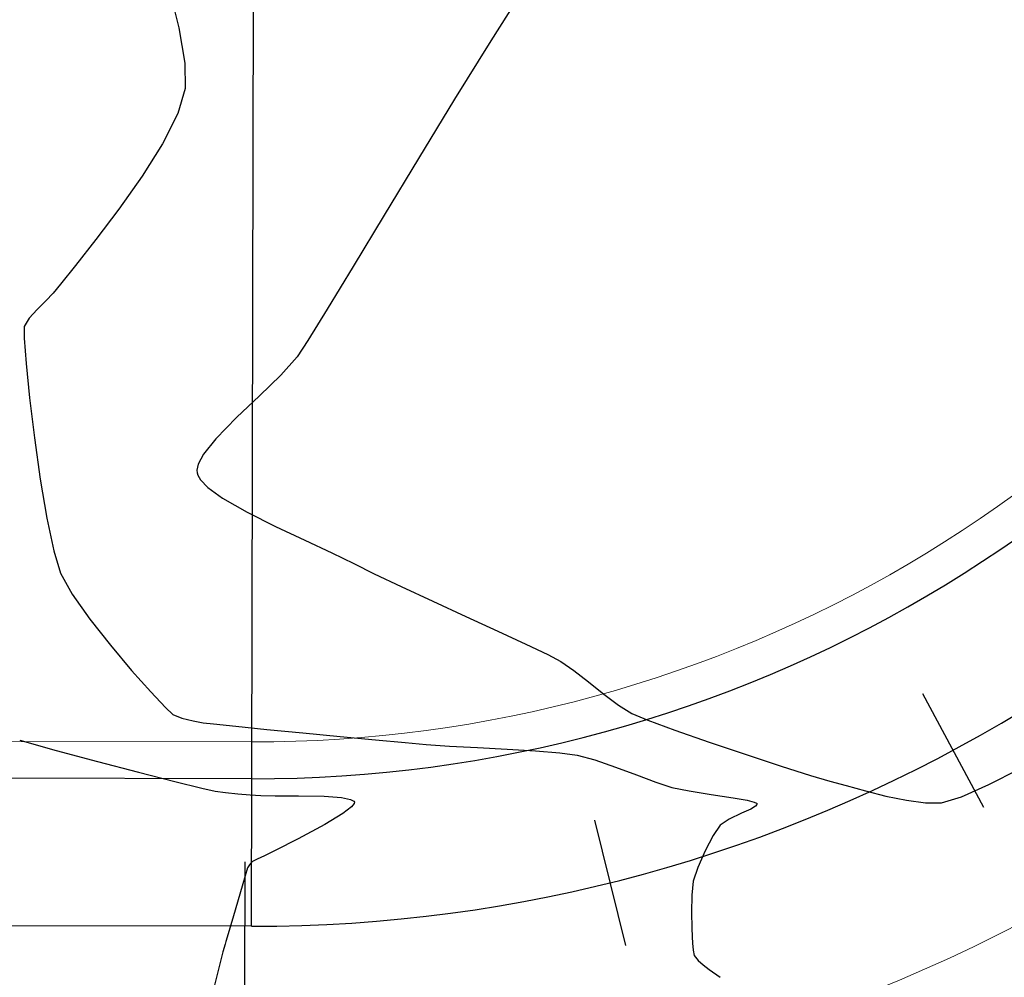
# Model space of a CAD drawing. Units: metres. Extents: x 760730 to 765602, y 8560400 to 8562204.
# Drawn here: x 760748 to 760775, y 8561171 to 8561197 of the extents above; entities that cross this region are included whole.
import ezdxf

# ---------------------------------------------------------------- set-up
doc = ezdxf.new("R2010")
doc.units = ezdxf.units.M
doc.layers.add('ANCHO DE LA VIA', color=241, linetype='Continuous', lineweight=15)
doc.layers.add('CUNETA', color=1, linetype='Continuous', lineweight=30)
for name, color, linetype in [('EJE_ACOTA', 8, 'Continuous'), ('EJE_ESTACA', 7, 'Continuous'), ('EJE_LINEA', 5, 'Continuous'), ('SECTOR 2-CONT-MAJ', 14, 'Continuous'), ('SECTOR 2-CONT-MIN', 124, 'Continuous')]:
    doc.layers.add(name, color=color, linetype=linetype)

msp = doc.modelspace()

# ---------------------------------------------------------------- linework, layer by layer
at = {"layer": 'ANCHO DE LA VIA'}
msp.add_line((760754.1960605748, 8561177.530910451), (760729.589902279, 8561177.579802992), dxfattribs=at)
for radius in [35, 45]:
    msp.add_arc((760754.2656349646, 8561212.5308413), radius, 269.8861111095438, 330.9777777624599, dxfattribs=at)
at = {"layer": 'CUNETA'}
msp.add_line((760754.1940735745, 8561176.530912425), (760729.5879152786, 8561176.579804966), dxfattribs=at)
msp.add_arc((760754.2656349646, 8561212.5308413), 36, 269.8861111095438, 330.9777777624599, dxfattribs=at)
at = {"layer": 'EJE_ACOTA'}
msp.add_line((760754.1861255732, 8561172.530920321), (760754.2626533624, 8561211.030844262), dxfattribs=at)
at = {"layer": 'EJE_ESTACA'}
for p, q in [((760772.3813802912, 8561178.842827538), (760774.0390301903, 8561175.760264186)), ((760763.4836576558, 8561175.408199184), (760764.3271368563, 8561172.011356115)), ((760754.0041408044, 8561174.281181354), (760753.9971837326, 8561170.781188268))]:
    msp.add_line(p, q, dxfattribs=at)
at = {"layer": 'EJE_LINEA'}
msp.add_line((760754.1861255732, 8561172.530920321), (760729.5799672774, 8561172.579812862), dxfattribs=at)
msp.add_arc((760754.2656349646, 8561212.5308413), 40, 269.8861111095438, 330.9777777624599, dxfattribs=at)
at = {"layer": 'SECTOR 2-CONT-MAJ', "extrusion": (-0.2691251799288015, -0.9631052058463242, 0), "elevation": -8450051.108225748}
msp.add_lwpolyline([(-1571348.196110171, 1355.000000000001), (-1571347.165133853, 1355.000000000001)], dxfattribs=at)
at = {"layer": 'SECTOR 2-CONT-MAJ', "extrusion": (-0.2587398201670066, -0.9659470510643661, 0), "elevation": -8466479.99808732}
msp.add_lwpolyline([(-1480274.32828805, 1355), (-1480273.172519905, 1355)], dxfattribs=at)
at = {"layer": 'SECTOR 2-CONT-MAJ', "extrusion": (-0.2521436450616815, -0.9676898171702588, 0), "elevation": -8476382.086938582}
msp.add_lwpolyline([(-1422476.340584115, 1355), (-1422475.189121117, 1355)], dxfattribs=at)
at = {"layer": 'SECTOR 2-CONT-MAJ', "extrusion": (-0.246890884814787, -0.9690432864404829, 0), "elevation": -8483973.333289798}
msp.add_lwpolyline([(-1376475.727161962, 1355.000000000001), (-1376474.709164898, 1355.000000000001)], dxfattribs=at)
at = {"layer": 'SECTOR 2-CONT-MAJ', "extrusion": (-0.2410061439067664, -0.9705235899241146, 0), "elevation": -8492169.643581593}
msp.add_lwpolyline([(-1324968.259836557, 1355.000000000001), (-1324967.504488159, 1355.000000000001)], dxfattribs=at)
at = {"layer": 'SECTOR 2-CONT-MAJ', "elevation": 1355}
for points in [[(760752.8402130532, 8561176.277791854), (760753.194272724, 8561176.195329562)], [(760753.194272724, 8561176.195329562), (760753.4803739026, 8561176.154850952)], [(760754.1522419815, 8561176.096005525), (760754.441432986, 8561176.073696483)], [(760754.8270730873, 8561176.068905208), (760755.4602978069, 8561176.072283681)], [(760755.4602978069, 8561176.072283681), (760756.154282213, 8561176.060244262)], [(760756.154282213, 8561176.060244262), (760756.627670358, 8561176.023660945)], [(760756.627670358, 8561176.023660945), (760756.872221985, 8561175.972576134)], [(760756.872221985, 8561175.972576134), (760756.9602233722, 8561175.92442845)], [(760756.9602233722, 8561175.92442845), (760756.9772303582, 8561175.895561159)], [(760756.9772303582, 8561175.895561159), (760756.9729199127, 8561175.860825589)], [(760754.8281143352, 8561174.586828787), (760754.5337764082, 8561174.441705687)], [(760754.1890793499, 8561174.277742587), (760754.1299851724, 8561174.198833661)], [(760754.5337764082, 8561174.441705687), (760754.3364291823, 8561174.34918373)], [(760754.1299851724, 8561174.198833661), (760754.0781993947, 8561174.11369136)], [(760753.4914762181, 8561172.115190135), (760753.4678172551, 8561172.046050154)]]:
    msp.add_lwpolyline(points, dxfattribs=at)
at = {"layer": 'SECTOR 2-CONT-MAJ', "extrusion": (-0.09629792378021666, -0.9953525555679352, 0), "elevation": -8594647.545066744}
msp.add_lwpolyline([(-67205.56798148027, 1355), (-67205.23099629197, 1355)], dxfattribs=at)
at = {"layer": 'SECTOR 2-CONT-MAJ', "extrusion": (-0.07820978471808339, -0.9969369235685631, 0), "elevation": -8594450.977750704}
msp.add_lwpolyline([(88855.82724319166, 1355), (88856.16472593753, 1355)], dxfattribs=at)
at = {"layer": 'SECTOR 2-CONT-MAJ', "extrusion": (-0.01242325395929563, -0.9999228284028038, 0), "elevation": -8569966.439691583}
msp.add_lwpolyline([(654338.0682438896, 1355.000000000001), (654338.4539137535, 1355.000000000001)], dxfattribs=at)
at = {"layer": 'SECTOR 2-CONT-MAJ', "extrusion": (0.7860545104048133, -0.618157186055658, 0), "elevation": -4694155.929569962}
msp.add_lwpolyline([(7199818.28942316, 1355), (7199818.172098482, 1355)], dxfattribs=at)
at = {"layer": 'SECTOR 2-CONT-MAJ', "extrusion": (0.5184574478941689, -0.8551034292546517, 0), "elevation": -6926270.644955928}
msp.add_lwpolyline([(5089130.87308499, 1355), (5089130.29957707, 1355)], dxfattribs=at)
at = {"layer": 'SECTOR 2-CONT-MAJ', "extrusion": (0.6063578943735041, -0.7951918661121544, 0), "elevation": -6346486.383295265}
msp.add_lwpolyline([(5796084.211693628, 1355), (5796083.908745012, 1355)], dxfattribs=at)
at = {"layer": 'SECTOR 2-CONT-MAJ', "extrusion": (0.4737086639702874, -0.8806816119798831, 0), "elevation": -7179292.864233161}
msp.add_lwpolyline([(4725486.876801427, 1355.000000000001), (4725486.060305413, 1355.000000000001)], dxfattribs=at)
at = {"layer": 'SECTOR 2-CONT-MAJ', "extrusion": (0.4506655706365493, -0.8926928606429165, 0), "elevation": -7299653.423652972}
msp.add_lwpolyline([(4537347.730901983, 1355.000000000001), (4537347.034249615, 1355.000000000001)], dxfattribs=at)
at = {"layer": 'SECTOR 2-CONT-MAJ', "extrusion": (0.4362675769298249, -0.899816982124576, 0), "elevation": -7371597.615332019}
msp.add_lwpolyline([(4419502.460136048, 1355), (4419502.296380712, 1355)], dxfattribs=at)
at = {"layer": 'SECTOR 2-CONT-MAJ', "extrusion": (0.9572236510999805, -0.2893490656194049, 0), "elevation": -1748955.934078408}
msp.add_lwpolyline([(8415081.824503433, 1355.000000000001), (8415081.596530413, 1355.000000000001)], dxfattribs=at)
at = {"layer": 'SECTOR 2-CONT-MAJ', "extrusion": (0.9593897889606254, -0.2820837337353694, 0), "elevation": -1685108.266342334}
msp.add_lwpolyline([(8428099.14905595, 1355.000000000001), (8428098.631859764, 1355.000000000001)], dxfattribs=at)
at = {"layer": 'SECTOR 2-CONT-MAJ', "extrusion": (0.9598264130296804, -0.2805944704561679, 0), "elevation": -1672026.261723241}
msp.add_lwpolyline([(8430703.683427587, 1355), (8430703.071929222, 1355)], dxfattribs=at)
at = {"layer": 'SECTOR 2-CONT-MAJ', "extrusion": (0.9600051954154751, -0.2799821865320999, 0), "elevation": -1666648.383878523}
msp.add_lwpolyline([(8431767.86157234, 1355.000000000001), (8431767.350700328, 1355.000000000001)], dxfattribs=at)
at = {"layer": 'SECTOR 2-CONT-MAJ', "extrusion": (0.9600540448040649, -0.2798146369569587, 0), "elevation": -1665176.800747408}
msp.add_lwpolyline([(8432058.094799487, 1355), (8432057.879483217, 1355)], dxfattribs=at)
at = {"layer": 'SECTOR 2-CONT-MAJ', "extrusion": (0.9668459587586068, -0.2553603180452095, 0), "elevation": -1450652.202199845}
msp.add_lwpolyline([(8471600.624988792, 1355.000000000001), (8471600.103197642, 1355.000000000001)], dxfattribs=at)
at = {"layer": 'SECTOR 2-CONT-MAJ', "extrusion": (0.9648789564337731, -0.2626948789589799, 0), "elevation": -1514941.04225326}
msp.add_lwpolyline([(8460340.78978874, 1355), (8460340.572314708, 1355)], dxfattribs=at)
at = {"layer": 'SECTOR 2-CONT-MAJ', "extrusion": (0.9703322973206424, -0.2417751698922875, 0), "elevation": -1331695.177808502}
msp.add_lwpolyline([(8491112.298965737, 1355), (8491111.66102927, 1355)], dxfattribs=at)
at = {"layer": 'SECTOR 2-CONT-MIN'}
for points, elevation in [([(760751.9294669954, 8561198.024966294), (760752.2089368094, 8561196.891938139)], 1356), ([(760761.6133223183, 8561198.03423362), (760760.6737090902, 8561196.547295168)], 1357), ([(760752.3728825327, 8561195.938181592), (760752.3892607589, 8561195.250744157)], 1356), ([(760749.9663062302, 8561191.153412946), (760749.4134475, 8561190.454068588)], 1356), ([(760749.0016811573, 8561189.948133936), (760748.8012279143, 8561189.70133859)], 1356), ([(760748.6103221776, 8561189.491823426), (760748.3698880344, 8561189.257863026)], 1356), ([(760756.236240273, 8561189.262893561), (760755.7153470673, 8561188.417717887)], 1357), ([(760748.150011351, 8561189.019440066), (760748.0207779941, 8561188.796537224)], 1356), ([(760748.0207779941, 8561188.796537224), (760748.0195027388, 8561188.476450153)], 1356), ([(760748.1657747483, 8561186.860807698), (760748.2965385714, 8561185.778324623)], 1356), ([(760748.2965385714, 8561185.778324623), (760748.454531979, 8561184.654781848)], 1356), ([(760752.7053026012, 8561184.89873749), (760752.7095693616, 8561184.826317118)], 1357), ([(760752.7095693616, 8561184.826317118), (760752.7265203203, 8561184.765573906)], 1357), ([(760752.7265203203, 8561184.765573906), (760752.7997691082, 8561184.637894461)], 1357), ([(760748.63136325, 8561183.596715525), (760748.8186406638, 8561182.71066181)], 1356), ([(760754.0663655577, 8561183.75771617), (760754.8365999002, 8561183.371250786)], 1357), ([(760756.9570070375, 8561182.368154386), (760757.508040007, 8561182.09332723)], 1357), ([(760749.3244476182, 8561181.534106307), (760749.7980501017, 8561180.860734463)], 1356), ([(760759.0982076155, 8561181.347929627), (760759.9938095522, 8561180.936202906)], 1357), ([(760749.7980501017, 8561180.860734463), (760750.3581146903, 8561180.150104627)], 1356), ([(760762.2214916755, 8561179.89797345), (760762.5717899835, 8561179.715620078)], 1357), ([(760750.9339761243, 8561179.469280105), (760751.4549691442, 8561178.885324199)], 1356), ([(760752.0496889027, 8561178.276271457), (760752.294721287, 8561178.173797239)], 1356), ([(760764.5001777327, 8561178.299088776), (760764.931594212, 8561178.116936564)], 1357), ([(760752.294721287, 8561178.173797239), (760752.6026783353, 8561178.100747177)], 1356), ([(760752.6026783353, 8561178.100747177), (760752.876090906, 8561178.0504432)], 1356), ([(760752.876090906, 8561178.0504432), (760753.1552528674, 8561178.017051943)], 1356), ([(760753.1552528674, 8561178.017051943), (760753.7613778216, 8561177.953846702)], 1356), ([(760753.7613778216, 8561177.953846702), (760754.599031319, 8561177.869978715)], 1356), ([(760754.599031319, 8561177.869978715), (760755.5727789102, 8561177.77459921)], 1356), ([(760765.6692996224, 8561177.845533531), (760766.596553043, 8561177.52255332)], 1357), ([(760756.5871861456, 8561177.676859414), (760757.5468185757, 8561177.585910562)], 1356), ([(760757.5468185757, 8561177.585910562), (760758.3562417506, 8561177.510903882)], 1356), ([(760766.596553043, 8561177.52255332), (760767.5966135529, 8561177.18566957)], 1357), ([(760759.5538271182, 8561177.417735895), (760760.3119449525, 8561177.377181336)], 1356), ([(760762.5485176309, 8561177.237215288), (760763.0202307666, 8561177.17295806)], 1356), ([(760763.0202307666, 8561177.17295806), (760763.4986915109, 8561177.042819884)], 1356), ([(760764.0527878919, 8561176.849705143), (760764.6242518525, 8561176.634115024)], 1356), ([(760768.5527402309, 8561176.87255592), (760769.348192156, 8561176.620886013)], 1357), ([(760765.1548153353, 8561176.436550703), (760765.5862102829, 8561176.297513368)], 1356), ([(760769.348192156, 8561176.620886013), (760769.8662284071, 8561176.468333486)], 1357), ([(760766.0561795898, 8561176.201821076), (760766.653608324, 8561176.108150888)], 1356), ([(760766.653608324, 8561176.108150888), (760767.2469416892, 8561176.017792484)], 1356), ([(760770.8332864792, 8561176.20212693), (760771.3900542229, 8561176.061636597)], 1357), ([(760767.2469416892, 8561176.017792484), (760767.6302548918, 8561175.94875691)], 1356), ([(760767.8202478467, 8561175.899310071), (760767.8846985043, 8561175.867609719)], 1356), ([(760767.8846985043, 8561175.867609719), (760767.8951031242, 8561175.852169758)], 1356), ([(760767.8951031242, 8561175.852169758), (760767.8922152318, 8561175.83222721)], 1356), ([(760771.3900542229, 8561176.061636597), (760771.9455775566, 8561175.946448175)], 1357), ([(760771.9455775566, 8561175.946448175), (760772.4623038184, 8561175.879231624)], 1357), ([(760767.7264301283, 8561175.710928952), (760767.4781318742, 8561175.594014741)], 1356), ([(760767.8922152318, 8561175.83222721), (760767.8528730888, 8561175.78772366)], 1356), ([(760767.1385743896, 8561175.433574747), (760766.894815105, 8561175.268968143)], 1356), ([(760766.894815105, 8561175.268968143), (760766.7095709981, 8561174.995072562)], 1356), ([(760766.7095709981, 8561174.995072562), (760766.4902858327, 8561174.575064994)], 1356), ([(760766.123660451, 8561173.378241451), (760766.1165126434, 8561172.908466438)], 1356), ([(760766.1165126434, 8561172.908466438), (760766.1275737407, 8561172.485175703)], 1356), ([(760766.1383695465, 8561172.24613483), (760766.1470041012, 8561172.073710764)], 1356), ([(760766.1470041012, 8561172.073710764), (760766.1638271392, 8561171.87905163)], 1356), ([(760766.1638271392, 8561171.87905163), (760766.193238101, 8561171.742100716)], 1356), ([(760766.193238101, 8561171.742100716), (760766.3016157153, 8561171.605663596)], 1356), ([(760766.3016157153, 8561171.605663596), (760766.4339915159, 8561171.482555982)], 1356), ([(760766.4339915159, 8561171.482555982), (760766.5977382674, 8561171.360605672)], 1356)]:
    msp.add_lwpolyline(points, dxfattribs=dict(at, elevation=elevation))
at = {"layer": 'SECTOR 2-CONT-MIN', "extrusion": (0.9855456445441727, 0.1694101015878668, 0), "elevation": 2200109.261272001}
msp.add_lwpolyline([(8308571.19993556, 1356.000000000001), (8308570.232190889, 1356.000000000001)], dxfattribs=at)
at = {"layer": 'SECTOR 2-CONT-MIN', "extrusion": (0.8504391785577039, -0.5260733823090632, 0), "elevation": -3856836.941820078}
msp.add_lwpolyline([(7680992.899898617, 1357), (7680991.032970415, 1357)], dxfattribs=at)
at = {"layer": 'SECTOR 2-CONT-MIN', "extrusion": (0.9574866136891848, -0.288477702095011, 0), "elevation": -1741303.704072156}
msp.add_lwpolyline([(8416689.950884188, 1356), (8416689.240222739, 1356)], dxfattribs=at)
at = {"layer": 'SECTOR 2-CONT-MIN', "extrusion": (0.8535954884159228, -0.5209364089368127, 0), "elevation": -3810457.117963806}
msp.add_lwpolyline([(7704104.814741223, 1357), (7704102.934006162, 1357)], dxfattribs=at)
at = {"layer": 'SECTOR 2-CONT-MIN', "extrusion": (0.8912681221274804, -0.4534767187842775, 0), "elevation": -3204268.251949732}
msp.add_lwpolyline([(7975303.212157118, 1356), (7975302.296958744, 1356)], dxfattribs=at)
at = {"layer": 'SECTOR 2-CONT-MIN', "extrusion": (0.8473246797419396, -0.5310752179307746, 0), "elevation": -3902034.089750532}
msp.add_lwpolyline([(7658127.167966926, 1356.000000000001), (7658126.123271939, 1356.000000000001)], dxfattribs=at)
at = {"layer": 'SECTOR 2-CONT-MIN', "extrusion": (0.8554186441050682, -0.5179372001675945, 0), "elevation": -3783393.330207391}
msp.add_lwpolyline([(7717429.648175985, 1357), (7717427.847919826, 1357)], dxfattribs=at)
at = {"layer": 'SECTOR 2-CONT-MIN', "extrusion": (0.8183232007621007, -0.574758331035289, 0), "elevation": -4298076.556528465}
msp.add_lwpolyline([(7443070.849571149, 1356.000000000001), (7443069.763233928, 1356.000000000001)], dxfattribs=at)
at = {"layer": 'SECTOR 2-CONT-MIN', "extrusion": (0.7983928805261965, -0.6021368684319892, 0), "elevation": -4547631.474204283}
msp.add_lwpolyline([(7293270.703941639, 1356.000000000001), (7293269.668080127, 1356.000000000001)], dxfattribs=at)
at = {"layer": 'SECTOR 2-CONT-MIN', "extrusion": (0.8560536679682608, -0.5168869485275158, 0), "elevation": -3773918.82511944}
msp.add_lwpolyline([(7722065.421913705, 1357), (7722063.796471177, 1357)], dxfattribs=at)
at = {"layer": 'SECTOR 2-CONT-MIN', "extrusion": (0.7755927238614218, -0.6312336545948896, 0), "elevation": -4814079.828252871}
msp.add_lwpolyline([(7120207.656248842, 1356), (7120207.003928832, 1356)], dxfattribs=at)
at = {"layer": 'SECTOR 2-CONT-MIN', "extrusion": (0.8551831792922701, -0.5183258915543051, 0), "elevation": -3786900.120680071}
msp.add_lwpolyline([(7715706.063047957, 1357), (7715704.706768899, 1357)], dxfattribs=at)
at = {"layer": 'SECTOR 2-CONT-MIN', "extrusion": (0.7391714960353734, -0.6735172599487173, 0), "elevation": -5203785.200035989}
msp.add_lwpolyline([(6840564.847493372, 1356), (6840564.564047426, 1356)], dxfattribs=at)
at = {"layer": 'SECTOR 2-CONT-MIN', "extrusion": (0.7351200008999261, -0.6779370061273338, 0), "elevation": -5244705.672008441}
msp.add_lwpolyline([(6809240.927242849, 1356), (6809240.602910822, 1356)], dxfattribs=at)
at = {"layer": 'SECTOR 2-CONT-MIN', "extrusion": (0.997191345587357, 0.07489606321881216, 0), "elevation": 1399810.65458123}
msp.add_lwpolyline([(8480166.02489604, 1356), (8480165.34222342, 1356)], dxfattribs=at)
at = {"layer": 'SECTOR 2-CONT-MIN', "extrusion": (0.8358207315225579, -0.5490024633433773, 0), "elevation": -4064258.131962559}
msp.add_lwpolyline([(7573275.527727504, 1357.000000000001), (7573274.992454884, 1357.000000000001)], dxfattribs=at)
at = {"layer": 'SECTOR 2-CONT-MIN', "extrusion": (0.7458463411924281, -0.6661180340824501, 0), "elevation": -5135355.052549865}
msp.add_lwpolyline([(6892083.629702768, 1357), (6892082.97106835, 1357)], dxfattribs=at)
at = {"layer": 'SECTOR 2-CONT-MIN', "extrusion": (0.9948614181918716, 0.101246030012334, 0), "elevation": 1623625.180940067}
msp.add_lwpolyline([(8440172.709840938, 1356.000000000001), (8440171.770124905, 1356.000000000001)], dxfattribs=at)
at = {"layer": 'SECTOR 2-CONT-MIN', "extrusion": (0.692984324879484, -0.7209526513380236, 0), "elevation": -5645019.533527178}
msp.add_lwpolyline([(6481237.047195261, 1357), (6481236.23651607, 1357)], dxfattribs=at)
at = {"layer": 'SECTOR 2-CONT-MIN', "extrusion": (-0.6860675022824625, 0.7275378906365656, 0), "elevation": 5706659.001270019}
msp.add_lwpolyline([(-6427029.775149346, 1357), (-6427028.916263933, 1357)], dxfattribs=at)
at = {"layer": 'SECTOR 2-CONT-MIN', "extrusion": (0.7155859781992314, -0.6985246651369221, 0), "elevation": -5435815.079850715}
msp.add_lwpolyline([(6657670.167929352, 1357.000000000001), (6657669.36629786, 1357.000000000001)], dxfattribs=at)
at = {"layer": 'SECTOR 2-CONT-MIN', "extrusion": (0.7849824061039088, -0.6195180563206516, 0), "elevation": -4706631.270417593}
msp.add_lwpolyline([(7191680.544740614, 1357), (7191680.011335997, 1357)], dxfattribs=at)
at = {"layer": 'SECTOR 2-CONT-MIN', "extrusion": (0.8867902359443607, -0.4621721296592267, 0), "elevation": -3282113.030388683}
msp.add_lwpolyline([(7943574.343887972, 1357), (7943574.03252722, 1357)], dxfattribs=at)
at = {"layer": 'SECTOR 2-CONT-MIN', "extrusion": (0.978623914503417, -0.2056580510507887, 0), "elevation": -1016185.8105275}
msp.add_lwpolyline([(8534635.361453384, 1357), (8534635.19709417, 1357)], dxfattribs=at)
at = {"layer": 'SECTOR 2-CONT-MIN', "extrusion": (0.9863202246454514, 0.1648405728434185, 0), "elevation": 2161572.169285186}
msp.add_lwpolyline([(8318667.360900827, 1356.000000000001), (8318666.288159646, 1356.000000000001)], dxfattribs=at)
at = {"layer": 'SECTOR 2-CONT-MIN', "extrusion": (0.7183247139874064, 0.6957079885087641, 0), "elevation": 6502552.080990949}
msp.add_lwpolyline([(5620448.706329139, 1357), (5620448.421104721, 1357)], dxfattribs=at)
at = {"layer": 'SECTOR 2-CONT-MIN', "extrusion": (0.5875408754407841, 0.8091944881709693, 0), "elevation": 7374636.737965186}
msp.add_lwpolyline([(4414448.663576517, 1357), (4414448.166257475, 1357)], dxfattribs=at)
at = {"layer": 'SECTOR 2-CONT-MIN', "extrusion": (0.4987658383790486, 0.8667367757664636, 0), "elevation": 7799730.94661822}
msp.add_lwpolyline([(3610653.235895948, 1357.000000000001), (3610652.467801489, 1357.000000000001)], dxfattribs=at)
at = {"layer": 'SECTOR 2-CONT-MIN', "extrusion": (-0.4248654060116452, -0.9052565309206888, 0), "elevation": -8073285.571761715}
msp.add_lwpolyline([(-2948672.36470505, 1357), (-2948671.488705621, 1357)], dxfattribs=at)
at = {"layer": 'SECTOR 2-CONT-MIN', "extrusion": (-0.4205437781969718, -0.9072722472443518, 0), "elevation": -8087254.785393739}
msp.add_lwpolyline([(-2910139.774589423, 1357.000000000001), (-2910138.965521028, 1357.000000000001)], dxfattribs=at)
at = {"layer": 'SECTOR 2-CONT-MIN', "extrusion": (0.9547094234694133, 0.2975397733727385, 0), "elevation": 3273586.429582388}
msp.add_lwpolyline([(7947088.778820324, 1356.000000000001), (7947088.142495864, 1356.000000000001)], dxfattribs=at)
at = {"layer": 'SECTOR 2-CONT-MIN', "extrusion": (0.4399183745316971, 0.898037762986273, 0), "elevation": 8022936.026355105}
msp.add_lwpolyline([(3083033.616347874, 1357), (3083032.955621057, 1357)], dxfattribs=at)
at = {"layer": 'SECTOR 2-CONT-MIN', "extrusion": (0.8739381682379438, 0.486037115966371, 0), "elevation": 4825899.853197585}
msp.add_lwpolyline([(7112191.551375138, 1356), (7112190.90024149, 1356)], dxfattribs=at)
at = {"layer": 'SECTOR 2-CONT-MIN', "extrusion": (0.4285528443484634, 0.9035167179420875, 0), "elevation": 8061195.940597583}
msp.add_lwpolyline([(2981561.810266408, 1357), (2981560.993839187, 1357)], dxfattribs=at)
at = {"layer": 'SECTOR 2-CONT-MIN', "extrusion": (-0.420854166007242, -0.9071283100831705, 0), "elevation": -8086258.60427155}
msp.add_lwpolyline([(-2912903.660874248, 1357), (-2912902.721082207, 1357)], dxfattribs=at)
at = {"layer": 'SECTOR 2-CONT-MIN', "extrusion": (-0.4176724019723079, -0.9085976912972448, 0), "elevation": -8096417.687350823}
msp.add_lwpolyline([(-2884544.231336734, 1357.000000000001), (-2884543.277200965, 1357.000000000001)], dxfattribs=at)
at = {"layer": 'SECTOR 2-CONT-MIN', "extrusion": (-0.4211276098616653, -0.9070013981313377, 0), "elevation": -8085380.120294344}
msp.add_lwpolyline([(-2915338.333099875, 1357.000000000001), (-2915337.488026398, 1357.000000000001)], dxfattribs=at)
at = {"layer": 'SECTOR 2-CONT-MIN', "extrusion": (0.7635084014959275, 0.6457978947357554, 0), "elevation": 6109631.40725271}
msp.add_lwpolyline([(6045241.991635109, 1356.000000000001), (6045241.099929766, 1356.000000000001)], dxfattribs=at)
at = {"layer": 'SECTOR 2-CONT-MIN', "extrusion": (0.4309754980202105, 0.9023636296450737, 0), "elevation": 8053167.244062101}
msp.add_lwpolyline([(3003175.269262219, 1357), (3003174.610687645, 1357)], dxfattribs=at)
at = {"layer": 'SECTOR 2-CONT-MIN', "extrusion": (-0.5651907982291815, -0.824960218190587, 0), "elevation": -7492608.691379634}
msp.add_lwpolyline([(-4211101.140039691, 1357.000000000001), (-4211100.708225113, 1357.000000000001)], dxfattribs=at)
at = {"layer": 'SECTOR 2-CONT-MIN', "extrusion": (-0.6164028540141425, -0.7874309630457896, 0), "elevation": -7210274.236159846}
msp.add_lwpolyline([(-4678087.174938194, 1357), (-4678086.670551963, 1357)], dxfattribs=at)
at = {"layer": 'SECTOR 2-CONT-MIN', "extrusion": (-0.6258661137128425, -0.7799305146652382, 0), "elevation": -7153260.854704195}
msp.add_lwpolyline([(-4764809.398326762, 1357), (-4764808.870211527, 1357)], dxfattribs=at)
at = {"layer": 'SECTOR 2-CONT-MIN', "extrusion": (0.7280765667803879, 0.6854958153813074, 0), "elevation": 6422537.608127663}
msp.add_lwpolyline([(5711701.791493001, 1356.000000000001), (5711701.214597655, 1356.000000000001)], dxfattribs=at)
at = {"layer": 'SECTOR 2-CONT-MIN', "extrusion": (-0.6033465574117313, -0.797479110484665, 0), "elevation": -7286365.459922873}
msp.add_lwpolyline([(-4558664.586206445, 1357), (-4558664.08412257, 1357)], dxfattribs=at)
at = {"layer": 'SECTOR 2-CONT-MIN', "extrusion": (-0.5323881507634357, -0.8465003584917667, 0), "elevation": -7652062.504706678}
msp.add_lwpolyline([(-3913882.889342546, 1357.000000000001), (-3913882.460879669, 1357.000000000001)], dxfattribs=at)
at = {"layer": 'SECTOR 2-CONT-MIN', "extrusion": (-0.688235192808387, -0.7254876424722908, 0), "elevation": -6734605.378034187}
msp.add_lwpolyline([(-5340188.245259106, 1356), (-5340187.970601896, 1356)], dxfattribs=at)
at = {"layer": 'SECTOR 2-CONT-MIN', "extrusion": (-0.3452761151391022, -0.9385011477427448, 0), "elevation": -8297349.448889951}
msp.add_lwpolyline([(-2241991.559766153, 1357), (-2241990.773719793, 1357)], dxfattribs=at)
at = {"layer": 'SECTOR 2-CONT-MIN', "extrusion": (-0.09590747787779165, -0.9953902529596727, 0), "elevation": -8594675.058957735}
msp.add_lwpolyline([(-63832.28599633533, 1356.000000000001), (-63831.26689128333, 1356.000000000001)], dxfattribs=at)
at = {"layer": 'SECTOR 2-CONT-MIN', "extrusion": (-0.08818839783349842, -0.9961038131076303, 0), "elevation": -8594911.623878054}
msp.add_lwpolyline([(2797.771251109429, 1356.000000000001), (2798.337235762039, 1356.000000000001)], dxfattribs=at)
at = {"layer": 'SECTOR 2-CONT-MIN', "extrusion": (-0.06808760853886356, -0.9976793460643848, 0), "elevation": -8593108.186361108}
msp.add_lwpolyline([(176083.3622437497, 1356), (176083.9975239121, 1356)], dxfattribs=at)
at = {"layer": 'SECTOR 2-CONT-MIN', "extrusion": (-0.05130228318522145, -0.9986831708504872, 0), "elevation": -8588932.51021639}
msp.add_lwpolyline([(320550.5743873226, 1356), (320551.379512061, 1356)], dxfattribs=at)
at = {"layer": 'SECTOR 2-CONT-MIN', "extrusion": (-0.05886938059886598, -0.9982656941054852, 0), "elevation": -8591115.171242185}
msp.add_lwpolyline([(255450.5165615612, 1356.000000000001), (255451.2895481307, 1356.000000000001)], dxfattribs=at)
at = {"layer": 'SECTOR 2-CONT-MIN', "extrusion": (-0.08017548934442134, -0.9967807637130559, 0), "elevation": -8594611.294396596}
msp.add_lwpolyline([(71916.23676111829, 1356.000000000001), (71916.89975763811, 1356.000000000001)], dxfattribs=at)
at = {"layer": 'SECTOR 2-CONT-MIN', "extrusion": (-0.3112181300178428, -0.9503385057694953, 0), "elevation": -8372781.00305335}
msp.add_lwpolyline([(-1941406.813471927, 1357), (-1941405.807381284, 1357)], dxfattribs=at)
at = {"layer": 'SECTOR 2-CONT-MIN', "extrusion": (0.3291067263415525, 0.944292731453942, 0), "elevation": 8334629.638799679}
msp.add_lwpolyline([(2099157.508023041, 1356), (2099156.921238496, 1356)], dxfattribs=at)
at = {"layer": 'SECTOR 2-CONT-MIN', "extrusion": (0.4487715560248667, -0.8936465131711869, 0), "elevation": -7309251.605415513}
msp.add_lwpolyline([(4521875.640998019, 1357.000000000001), (4521876.558474827, 1357.000000000001)], dxfattribs=at)
at = {"layer": 'SECTOR 2-CONT-MIN', "extrusion": (-0.3489592124949732, -0.9371379130175496, 0), "elevation": -8288479.028042123}
msp.add_lwpolyline([(-2274560.084002184, 1356.000000000001), (-2274559.517849138, 1356.000000000001)], dxfattribs=at)
at = {"layer": 'SECTOR 2-CONT-MIN', "extrusion": (-0.2656976276296568, -0.964056414672903, 0), "elevation": -8455591.840072626}
msp.add_lwpolyline([(-1541259.207727708, 1357.000000000001), (-1541258.744478284, 1357.000000000001)], dxfattribs=at)
at = {"layer": 'SECTOR 2-CONT-MIN', "extrusion": (0.4090544068244882, -0.9125099957027683, 0), "elevation": -7500960.988226847}
msp.add_lwpolyline([(4196200.156877385, 1357), (4196200.971953009, 1357)], dxfattribs=at)
at = {"layer": 'SECTOR 2-CONT-MIN', "extrusion": (-0.1995200061182952, -0.979893752994964, 0), "elevation": -8540831.126637168}
msp.add_lwpolyline([(-962656.5018386631, 1356), (-962656.0222261483, 1356)], dxfattribs=at)
at = {"layer": 'SECTOR 2-CONT-MIN', "extrusion": (-0.265149461517787, -0.9642073236896864, 0), "elevation": -8456466.77027299}
msp.add_lwpolyline([(-1536450.990628171, 1357.000000000001), (-1536450.45084852, 1357.000000000001)], dxfattribs=at)
at = {"layer": 'SECTOR 2-CONT-MIN', "extrusion": (-0.2518660636576995, -0.9677621019535616, 0), "elevation": -8476793.179753762}
msp.add_lwpolyline([(-1420027.60554067, 1356.000000000001), (-1420027.409218708, 1356.000000000001)], dxfattribs=at)
at = {"layer": 'SECTOR 2-CONT-MIN', "extrusion": (0.007777830871792568, -0.9999697522160007, 0), "elevation": -8554999.763089133}
msp.add_lwpolyline([(827336.8286750398, 1357), (827337.2690648895, 1357)], dxfattribs=at)
at = {"layer": 'SECTOR 2-CONT-MIN', "extrusion": (0.2898476441516084, -0.9570727993103569, 0), "elevation": -7973160.333826478}
msp.add_lwpolyline([(3209551.712363414, 1357.000000000001), (3209552.273226738, 1357.000000000001)], dxfattribs=at)
at = {"layer": 'SECTOR 2-CONT-MIN', "extrusion": (0.4272096570361019, -0.9041525916210695, 0), "elevation": -7415601.887234542}
msp.add_lwpolyline([(4345266.776318843, 1356.000000000001), (4345266.400765548, 1356.000000000001)], dxfattribs=at)
at = {"layer": 'SECTOR 2-CONT-MIN', "extrusion": (-0.5191053964392346, 0.8547102359207273, 0), "elevation": 6922405.8794202}
msp.add_lwpolyline([(-5094388.62228233, 1356.000000000001), (-5094388.474345691, 1356.000000000001)], dxfattribs=at)
at = {"layer": 'SECTOR 2-CONT-MIN', "extrusion": (0.9150447438504087, -0.4033523481420927, 0), "elevation": -2757034.489473274}
msp.add_lwpolyline([(8140714.746343588, 1356), (8140714.253346668, 1356)], dxfattribs=at)
at = {"layer": 'SECTOR 2-CONT-MIN', "extrusion": (0.9474862272636501, -0.3197965746309596, 0), "elevation": -2017018.57635815}
msp.add_lwpolyline([(8354885.025744693, 1356), (8354884.638176417, 1356)], dxfattribs=at)
at = {"layer": 'SECTOR 2-CONT-MIN', "extrusion": (0.9933614656473044, -0.1150347711217758, 0), "elevation": -229116.8684856816}
msp.add_lwpolyline([(8591854.672606226, 1356.000000000001), (8591854.291583091, 1356.000000000001)], dxfattribs=at)
at = {"layer": 'SECTOR 2-CONT-MIN', "extrusion": (0.9989817086522376, 0.04511702315375019, 0), "elevation": 1146246.063245283}
msp.add_lwpolyline([(8518131.214315012, 1356), (8518130.97503048, 1356)], dxfattribs=at)
at = {"layer": 'SECTOR 2-CONT-MIN', "extrusion": (-0.586337208810211, -0.8100670821386653, 0), "elevation": -7381188.867248842}
msp.add_lwpolyline([(-4403461.341705048, 1356), (-4403460.977403661, 1356)], dxfattribs=at)

doc.saveas('drawing.dxf')
